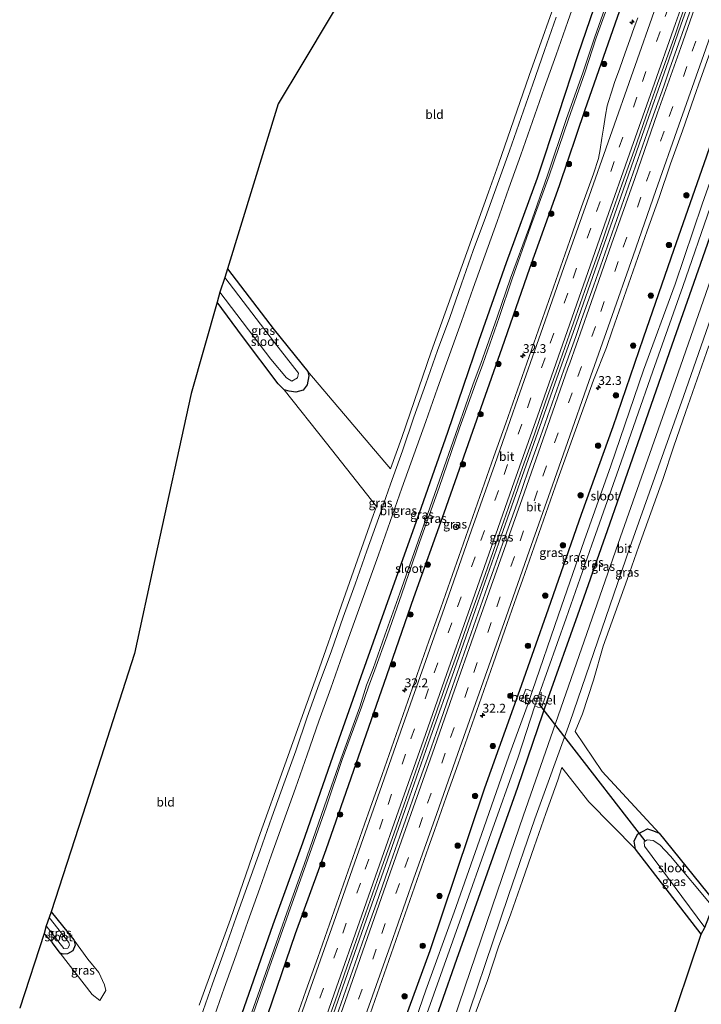
# Model space of a CAD drawing. Units: metres. Extents: x 251034 to 256060, y 562498 to 568750.
# Drawn here: x 254717 to 254909, y 565621 to 565899 of the extents above; entities that cross this region are included whole.
import ezdxf
from ezdxf.enums import TextEntityAlignment as Align

# ---------------------------------------------------------------- set-up
doc = ezdxf.new("R2010")
doc.units = ezdxf.units.M
doc.linetypes.add('VW-3-9_STREEP', pattern=[12, 3, -9])
doc.layers.get('0').update_dxf_attribs({"lineweight": 25})
for name, color, linetype, lineweight in [('B-ME-AM-KILOMETR-S-B1', 7, 'Continuous', 18), ('B-ME-BV-GELEIDECONSTRUCTIE-GELEIDERAIL-L-B1', 213, 'BV-GELEIDERAIL', 18), ('B-ME-GR-BOOM-S-B1', 93, 'Continuous', 18), ('B-ME-IE-GRASLAND-GV-B6', 93, 'Continuous', 18), ('B-ME-IE-GRONDWERKLIJN-GROND_INGERICHT-GV-B6', 253, 'Continuous', 18), ('B-ME-OG-WATER-GV-B6', 153, 'Continuous', 18), ('B-ME-VH-VERH_SOORT-BITUMEN-GV-B6', 8, 'IE-TERREINAFSCHEIDING-NATUURLIJK-HOUTWAL', 18), ('B-ME-VH-VERH_SOORT-GV-B6', 8, 'Continuous', 18), ('B-ME-VW-MARKERING-39STREEP-015-L-B1', 255, 'VW-3-9_STREEP', 18), ('B-ME-VW-MARKERING-STREEP-015-L-B1', 7, 'Continuous', 18), ('B-ME-VW-MEUBILAIR_WEGMEUBILAIR-RONA-S-B1', 8, 'Continuous', 18)]:
    doc.layers.add(name, color=color, linetype=linetype, lineweight=lineweight)
for name, color, linetype in [('B-ME-GW-INSTEEKWATERGANG-L-B1', 10, 'Continuous'), ('B-ME-KG-KADASTRAAL-OPNAMEDTMGRENS-L-B1', 10, 'Continuous'), ('B-ME-KW-DUIKER-L-B1', 10, 'Continuous')]:
    doc.layers.add(name, color=color, linetype=linetype)
doc.styles.add('NLCS-ISO', font='NLCS-ISO.TTF')
doc.linetypes.add('BV-GELEIDERAIL', pattern='A,10,-3,[108,NLCS.SHX,S=1,R=0,X=0,Y=0],-3', length=16)
doc.linetypes.add('IE-TERREINAFSCHEIDING-NATUURLIJK-HOUTWAL', pattern='A,7,-1.5,[67,NLCS.SHX,S=0.75,R=45,X=0,Y=0],-1.5,7,-1.5,[70,NLCS.SHX,S=0.75,R=0,X=0,Y=0],-1.5', length=20)

# ---------------------------------------------------------------- blocks, each defined once
blk = doc.blocks.new('hecto')
for p, q in [((0, 0.625), (-0.625, 0)), ((0, -0.625), (0, 0.625)), ((-0.625, 0), (0.625, 0)), ((0.625, 0), (0, -0.625))]:
    blk.add_line(p, q)
blk = doc.blocks.new('boom')
h = blk.add_hatch(color=256)
edge = h.paths.add_edge_path()
edge.add_arc((0, 0), 0.75, 0, 360)
blk.add_circle((0, 0), 0.75)
blk = doc.blocks.new('wegwijzer')
for q in [(-0.53, -0.53), (0, 0.75), (0.53, -0.53)]:
    blk.add_line((0, 0), q)
blk.add_circle((0, 0), 0.75)

msp = doc.modelspace()

# ---------------------------------------------------------------- linework, layer by layer
at = {"layer": 'B-ME-BV-GELEIDECONSTRUCTIE-GELEIDERAIL-L-B1'}
msp.add_polyline3d([(254805.4229, 565617.8585, 4.3836), (254814.2297, 565642.9657, 4.3818), (254820.1974, 565660.0406, 4.3709), (254826.3265, 565677.4621, 4.3693), (254832.9905, 565696.306, 4.3608), (254839.6015, 565715.1227, 4.3673), (254845.6799, 565732.3778, 4.354), (254852.2788, 565751.1922, 4.3452), (254858.2794, 565768.3264, 4.3187), (254864.4194, 565785.718, 4.2972), (254868.1064, 565796.1419, 4.2934), (254874.7323, 565814.9191, 4.2725), (254880.8065, 565832.1407, 4.2477), (254887.3921, 565850.9296, 4.229), (254893.4286, 565868.2497, 4.2218), (254899.4875, 565885.5558, 4.1964), (254903.7195, 565897.5767, 4.1757), (254909.1342, 565913.0366, 4.161), (254912.6975, 565923.1916, 4.1547), (254918.7741, 565940.5344, 4.1327), (254923.7015, 565954.5928, 4.1176)], dxfattribs=at)
at = {"layer": 'B-ME-GW-INSTEEKWATERGANG-L-B1'}
for points in [[(254899.9788, 565960.9201, 2.4748), (254895.612, 565948.533, 2.503), (254887.587, 565925.755, 2.414), (254879.122, 565902.33, 2.496), (254874.604, 565889.142, 2.428), (254868.994, 565872.222, 2.312), (254863.052, 565854.344, 2.183), (254854.364, 565830.38, 2.303), (254846.568, 565808.42, 2.323), (254837.737, 565782.433, 2.215), (254830.328, 565761.172, 2.162), (254821.74, 565737.169, 2.186), (254813.284, 565713.378, 2.173), (254805.383, 565690.939, 2.181), (254796.746, 565666.351, 2.23), (254788.39, 565643.184, 2.258), (254780.21, 565619.731, 2.285), (254772.171, 565597.16, 2.307), (254763.244, 565572.073, 2.302), (254758.4023, 565558.232, 2.3503)], [(254765.1631, 565556.2195, 3.0874), (254770.057, 565570.622, 3.012), (254779.364, 565596.684, 3.028), (254786.954, 565617.871, 3.017), (254794.818, 565640.73, 3.036), (254803.453, 565664.528, 3.032), (254811.985, 565688.829, 3.042), (254819.825, 565711.51, 3.047), (254828.263, 565735.77, 2.966), (254836.835, 565759.705, 2.926), (254844.898, 565782.791, 2.957), (254853.191, 565806.368, 2.881), (254861, 565828.851, 2.786), (254869.408, 565852.227, 2.923), (254876.667, 565873.729, 2.887), (254885.765, 565899.844, 2.813), (254894.347, 565923.956, 2.812), (254902.359, 565946.474, 2.907), (254906.8751, 565959.0807, 2.8514)], [(254800.9693, 565545.5607, 2.6559), (254807.375, 565564.314, 2.693), (254816.255, 565589.506, 2.67), (254823.456, 565610.215, 2.669), (254832.845, 565636.007, 2.588), (254840.026, 565657.302, 2.731), (254848.277, 565681.992, 2.823), (254858.166, 565709.52, 2.796), (254866.254, 565732.538, 2.672), (254875.607, 565759.278, 2.79), (254884.513, 565784.098, 2.817), (254893.159, 565809.179, 2.79), (254901.806, 565834.264, 2.764), (254910.893, 565860.317, 2.745), (254919.486, 565885.43, 2.804), (254925.152, 565900.582, 2.893), (254931.464, 565918.96, 2.962), (254938.959, 565939.982, 2.714), (254940.886, 565945.164, 2.66), (254942.7502, 565949.5121, 2.6699)], [(254951.332, 565947.2232, 2.627), (254950.771, 565946.039, 2.621), (254947.938, 565939.091, 2.633), (254945.593, 565932.604, 2.616), (254943.362, 565926.467, 2.62), (254941.353, 565920.595, 2.553), (254939.537, 565915.519, 2.572), (254936.177, 565906.694, 2.491), (254927.454, 565882.414, 2.577), (254918.71, 565857.466, 2.588), (254909.831, 565831.752, 2.548), (254901.116, 565807.074, 2.609), (254892.194, 565781.418, 2.602), (254883.54, 565756.508, 2.625), (254874.469, 565730.753, 2.638), (254866.109, 565707.255, 2.614), (254857.504, 565682.089, 2.675), (254848.999, 565657.816, 2.713), (254840.323, 565633.393, 2.624), (254831.485, 565608.204, 2.548), (254823.86, 565586.747, 2.675), (254815.01, 565561.69, 2.694), (254808.451, 565543.3335, 2.6321)], [(254775.613, 565828.706, 1.962), (254788.75, 565811.456, 2.129), (254798.249, 565799.673, 2.299), (254798.591, 565798.468, 2.307), (254798.122, 565795.913, 2.327), (254796.955, 565794.385, 2.331), (254794.912, 565793.826, 2.36), (254792.979, 565794.108, 2.413), (254791.613, 565794.461, 2.474), (254789.93, 565796.2, 2.478), (254779.848, 565809.581, 2.474), (254772.716, 565819.274, 2.384)], [(254909.446, 565640.566, 2.952), (254890.911, 565664.627, 2.96), (254890.474, 565666.832, 2.969), (254891.41, 565668.849, 2.969), (254894.223, 565670.317, 2.912), (254895.936, 565669.822, 2.782), (254897.521, 565669.106, 2.709), (254912.973, 565650.002, 2.689)], [(254725.766, 565646.928, 2.141), (254732.146, 565638.958, 2.307), (254732.58, 565637.472, 2.254), (254731.891, 565635.844, 2.19), (254730.399, 565635.026, 2.182), (254729.174, 565634.914, 2.194), (254728.301, 565635.224, 2.23), (254726.116, 565638.134, 2.202), (254723.752, 565640.747, 2.153)]]:
    msp.add_polyline3d(points, dxfattribs=at)
at = {"layer": 'B-ME-IE-GRASLAND-GV-B6'}
for points in [[(254894.2219, 565962.4555, 2.4574), (254899.9788, 565960.9201, 2.4748), (254895.612, 565948.533, 2.503), (254887.587, 565925.755, 2.414), (254879.122, 565902.33, 2.496), (254874.604, 565889.142, 2.428), (254868.994, 565872.222, 2.312), (254863.052, 565854.344, 2.183), (254854.364, 565830.38, 2.303), (254846.568, 565808.42, 2.323), (254837.737, 565782.433, 2.215), (254830.328, 565761.172, 2.162), (254821.74, 565737.169, 2.186), (254813.284, 565713.378, 2.173), (254805.383, 565690.939, 2.181), (254796.746, 565666.351, 2.23), (254788.39, 565643.184, 2.258), (254780.21, 565619.731, 2.285)], [(254903.4121, 565960.0043, 0.591), (254906.8751, 565959.0807, 2.8514), (254902.359, 565946.474, 2.907), (254894.347, 565923.956, 2.812), (254885.765, 565899.844, 2.813), (254876.667, 565873.729, 2.887), (254869.408, 565852.227, 2.923), (254861, 565828.851, 2.786), (254853.191, 565806.368, 2.881), (254844.898, 565782.791, 2.957), (254836.835, 565759.705, 2.926), (254828.263, 565735.77, 2.966), (254819.825, 565711.51, 3.047), (254811.985, 565688.829, 3.042), (254803.453, 565664.528, 3.032), (254794.818, 565640.73, 3.036), (254786.954, 565617.871, 3.017)], [(254786.954, 565617.871, 3.017), (254794.818, 565640.73, 3.036), (254803.453, 565664.528, 3.032), (254811.985, 565688.829, 3.042), (254819.825, 565711.51, 3.047), (254828.263, 565735.77, 2.966), (254836.835, 565759.705, 2.926), (254844.898, 565782.791, 2.957), (254853.191, 565806.368, 2.881), (254861, 565828.851, 2.786), (254869.408, 565852.227, 2.923), (254876.667, 565873.729, 2.887), (254885.765, 565899.844, 2.813), (254894.347, 565923.956, 2.812), (254902.359, 565946.474, 2.907), (254906.8751, 565959.0807, 2.8514), (254911.0121, 565957.9773, 3.0867), (254914.6348, 565957.011, 3.1283)], [(254887.376, 565917.047, 0.666), (254879.397, 565894.242, 0.566), (254875.992, 565884.116, 0.486), (254871.402, 565871.165, 0.599), (254865.965, 565855.133, 0.537), (254860.876, 565840.598, 0.531), (254855.564, 565826.023, 0.513), (254851.739, 565814.991, 0.587), (254847.135, 565801.94, 0.563), (254845.041, 565796.152, 0.556), (254840.658, 565783.719, 0.587), (254834.822, 565767.096, 0.607), (254829.484, 565751.673, 0.557), (254824.271, 565737.022, 0.614), (254820.08, 565725.15, 0.596), (254816.737, 565715.653, 0.598), (254814.875, 565711.001, 0.532), (254813.008, 565704.882, 0.586), (254807.646, 565690.07, 0.549), (254802.911, 565676.616, 0.589), (254797.296, 565660.296, 0.562), (254792.373, 565646.607, 0.643), (254786.951, 565631.323, 0.63), (254782.494, 565618.536, 0.619)], [(254782.938, 565618.305, 0.614), (254787.495, 565631.217, 0.642), (254792.848, 565646.414, 0.605), (254797.731, 565660.175, 0.571), (254803.446, 565676.474, 0.57), (254808.027, 565689.941, 0.556), (254813.416, 565704.775, 0.587), (254815.422, 565710.515, 0.495), (254817.208, 565715.327, 0.555), (254820.711, 565724.965, 0.68), (254824.878, 565736.774, 0.656), (254829.97, 565751.636, 0.576), (254835.37, 565766.82, 0.612), (254841.155, 565783.617, 0.582), (254845.662, 565796.191, 0.534), (254847.699, 565801.729, 0.553), (254852.303, 565814.892, 0.619), (254856.013, 565825.872, 0.516), (254861.232, 565840.572, 0.547), (254866.44, 565854.95, 0.548), (254871.966, 565870.95, 0.599), (254876.517, 565884.067, 0.473), (254879.761, 565894.031, 0.566), (254887.95, 565916.591, 0.656)], [(254934.907, 565917.575, 0.861), (254926.012, 565892.921, 0.582), (254917.977, 565870.403, 0.551), (254909.714, 565846.961, 0.594), (254902.038, 565824.38, 0.829), (254893.176, 565799.994, 0.553), (254883.895, 565772.941, 0.554), (254876.37, 565751.77, 0.637), (254869.142, 565730.871, 0.627), (254861.676, 565709.225, 0.58), (254860.68, 565709.626, 1.275), (254859.89, 565709.878, 1.793), (254858.597, 565706.501, 1.778), (254859.371, 565706.207, 1.269), (254860.515, 565705.832, 0.696), (254855.115, 565690.891, 0.584), (254847.335, 565668.782, 0.681), (254839.599, 565646.788, 0.639), (254831.664, 565624.724, 0.597), (254823.995, 565602.64, 0.632)], [(254826.261, 565602.249, 0.63), (254833.915, 565623.664, 0.674), (254841.675, 565645.613, 0.63), (254849.568, 565667.605, 0.741), (254857.738, 565690.623, 0.742), (254862.386, 565705.143, 0.721), (254863.234, 565704.763, 1.308), (254864.29, 565704.677, 1.988), (254865.484, 565707.736, 2.01), (254864.492, 565708.14, 1.312), (254863.651, 565708.462, 0.682), (254871.269, 565729.938, 0.546), (254878.526, 565750.699, 0.644), (254886.173, 565772.244, 0.641), (254895.813, 565799.703, 0.576), (254904.198, 565823.7, 0.69), (254912.066, 565846.324, 0.632), (254919.847, 565868.862, 0.505), (254928.239, 565892.449, 0.617), (254937.157, 565916.427, 0.887)], [(254944.542, 565916.945, 2.726), (254935.35, 565891.443, 2.755), (254926.262, 565865.955, 2.749), (254915.756, 565836.044, 2.746), (254901.528, 565795.211, 2.775), (254885.993, 565750.994, 2.759), (254868.992, 565702.312, 2.792), (254859.112, 565673.964, 2.777), (254851.907, 565652.787, 2.795), (254836.465, 565607.3387, 2.8057)], [(254839.6007, 565606.067, 2.8925), (254854.943, 565651.549, 2.858), (254862.381, 565673.205, 2.876), (254872.272, 565700.421, 2.883), (254889.294, 565749.912, 2.855), (254904.389, 565792.633, 2.847), (254919.18, 565835.026, 2.829), (254929.586, 565864.989, 2.827), (254938.996, 565891.144, 2.847), (254946.187, 565911.263, 2.798)], [(254767.6, 565620.516, 2.588), (254776.408, 565644.871, 2.639), (254784.377, 565667.678, 2.598), (254791.755, 565688.471, 2.576), (254800.319, 565712.393, 2.633), (254808.331, 565735.189, 2.572), (254816.813, 565759.191, 2.515), (254817.6586, 565761.4784, 2.5174), (254803.5631, 565779.3486, 2.7881), (254791.613, 565794.461, 2.474), (254792.979, 565794.108, 2.413), (254794.912, 565793.826, 2.36), (254796.955, 565794.385, 2.331), (254798.122, 565795.913, 2.327), (254798.591, 565798.468, 2.307), (254798.249, 565799.673, 2.299), (254821.6064, 565772.1576, 2.5287), (254824.863, 565780.967, 2.538), (254833.101, 565805.214, 2.456), (254849.342, 565850.3829, 2.4951), (254852.188, 565858.298, 2.502), (254860.864, 565883.307, 2.491), (254870.195, 565909.615, 2.5)], [(254771.3517, 565615.9208, 2.6478), (254774.6405, 565625.3646, 2.6298), (254778.038, 565634.7698, 2.6218), (254781.3809, 565644.1948, 2.6218), (254784.7392, 565653.614, 2.6221), (254788.038, 565663.0543, 2.6056), (254791.376, 565672.4805, 2.6003), (254794.764, 565681.8897, 2.6056), (254798.0826, 565691.323, 2.6003), (254801.4008, 565700.7562, 2.5898), (254804.7938, 565710.1632, 2.574), (254808.1322, 565719.5895, 2.574), (254811.4805, 565729.0104, 2.5878), (254814.8388, 565738.4296, 2.5878), (254818.217, 565747.8418, 2.5704), (254821.5551, 565757.2681, 2.5546), (254824.8882, 565766.6961, 2.5704), (254828.2371, 565776.1193, 2.5704), (254831.6, 565785.5363, 2.5441), (254834.9727, 565794.9507, 2.5598), (254838.2964, 565804.3823, 2.5335), (254841.6647, 565813.798, 2.528), (254845.0077, 565823.2225, 2.528), (254848.3903, 565832.6329, 2.5109), (254851.7537, 565842.0424, 2.5004), (254855.1233, 565851.4579, 2.532), (254858.4731, 565860.8801, 2.5057), (254861.8076, 565870.3081, 2.5057), (254865.1074, 565879.748, 2.5109), (254868.4121, 565889.1867, 2.4899), (254871.7663, 565898.6076, 2.5016), (254875.0909, 565908.0386, 2.4963)], [(254936.177, 565906.694, 2.491), (254927.454, 565882.414, 2.577), (254918.71, 565857.466, 2.588), (254909.831, 565831.752, 2.548), (254901.116, 565807.074, 2.609), (254892.194, 565781.418, 2.602), (254883.54, 565756.508, 2.625), (254874.469, 565730.753, 2.638), (254866.109, 565707.255, 2.614), (254857.504, 565682.089, 2.675), (254848.999, 565657.816, 2.713), (254840.323, 565633.393, 2.624), (254831.485, 565608.204, 2.548)], [(254831.485, 565608.204, 2.548), (254840.323, 565633.393, 2.624), (254848.999, 565657.816, 2.713), (254857.504, 565682.089, 2.675), (254866.109, 565707.255, 2.614), (254874.469, 565730.753, 2.638), (254883.54, 565756.508, 2.625), (254892.194, 565781.418, 2.602), (254901.116, 565807.074, 2.609), (254909.831, 565831.752, 2.548), (254918.71, 565857.466, 2.588), (254927.454, 565882.414, 2.577), (254936.177, 565906.694, 2.491)], [(254780.21, 565619.731, 2.285), (254788.39, 565643.184, 2.258), (254796.746, 565666.351, 2.23), (254805.383, 565690.939, 2.181), (254813.284, 565713.378, 2.173), (254821.74, 565737.169, 2.186), (254830.328, 565761.172, 2.162), (254837.737, 565782.433, 2.215), (254846.568, 565808.42, 2.323), (254854.364, 565830.38, 2.303), (254863.052, 565854.344, 2.183), (254868.994, 565872.222, 2.312), (254874.604, 565889.142, 2.428), (254879.122, 565902.33, 2.496)], [(254802.6429, 565612.3451, 3.607), (254805.9805, 565621.7721, 3.5814), (254809.288, 565631.2086, 3.5894), (254812.6301, 565640.6341, 3.5606), (254815.918, 565650.078, 3.5878), (254819.1908, 565659.5273, 3.5862), (254822.5706, 565668.939, 3.5558), (254824.0852, 565673.2773, 3.5527), (254827.3951, 565682.7139, 3.5475), (254830.6976, 565692.1526, 3.5477), (254834.0161, 565701.5859, 3.5561), (254837.314, 565711.0267, 3.5427), (254840.6733, 565720.4453, 3.5251), (254843.9878, 565729.8803, 3.5139), (254847.3294, 565739.3057, 3.5011), (254849.0927, 565744.1791, 3.5005), (254852.3746, 565753.6252, 3.4791), (254855.6635, 565763.0692, 3.4935), (254858.9785, 565772.5036, 3.4759), (254862.3578, 565781.9153, 3.4503), (254865.5583, 565791.3904, 3.4711), (254868.9607, 565800.7942, 3.4488), (254872.2285, 565810.245, 3.4376), (254873.9463, 565814.9813, 3.4317), (254877.2448, 565824.4216, 3.4381), (254880.5773, 565833.8503, 3.4289), (254883.8436, 565843.3017, 3.4327), (254887.1466, 565852.7405, 3.4277), (254890.5113, 565862.158, 3.4085), (254893.7806, 565871.6079, 3.4117), (254897.1061, 565881.0392, 3.3862), (254898.7979, 565885.7142, 3.3871), (254902.1314, 565895.1424, 3.3755), (254905.3535, 565904.6094, 3.4011)], [(254907.1664, 565904.0208, 3.4886), (254900.4864, 565885.1696, 3.4876), (254898.8716, 565880.3595, 3.5298), (254895.5261, 565870.9358, 3.5234), (254892.1936, 565861.5074, 3.533), (254888.9314, 565852.0544, 3.5505), (254885.6199, 565842.6185, 3.5524), (254882.2879, 565833.1895, 3.564), (254879.0071, 565823.743, 3.5827), (254875.6375, 565814.3278, 3.5765), (254873.9896, 565809.5848, 3.591), (254870.659, 565800.1557, 3.6054), (254867.3459, 565790.7204, 3.6134), (254864.0394, 565781.2829, 3.6118), (254860.6711, 565771.8671, 3.6066), (254857.4173, 565762.4112, 3.6427), (254854.0832, 565752.9837, 3.6395), (254850.751, 565743.5547, 3.6509), (254849.0991, 565738.8594, 3.6546), (254845.734, 565729.4427, 3.6466), (254842.4396, 565720.0011, 3.6418), (254839.1196, 565710.568, 3.6418), (254835.8358, 565701.1226, 3.6738), (254832.546, 565691.6793, 3.6722), (254829.1853, 565682.2606, 3.6626), (254825.906, 565672.8136, 3.6742), (254824.3122, 565668.2478, 3.6848), (254820.9711, 565658.8223, 3.6704), (254817.6968, 565649.3736, 3.6832), (254814.3366, 565639.955, 3.672), (254811.0421, 565630.5131, 3.6768), (254807.6679, 565621.0993, 3.68), (254804.3835, 565611.6542, 3.6784)], [(254868.4591, 565899.795, 2.5805), (254865.1494, 565890.3581, 2.5741), (254861.8298, 565880.9248, 2.5741), (254858.5944, 565871.4617, 2.5741), (254855.2253, 565862.0462, 2.5636), (254851.8953, 565852.6169, 2.5741), (254848.4911, 565843.2138, 2.5899), (254845.0439, 565833.82, 2.5846), (254841.6711, 565824.4061, 2.5912), (254838.3777, 565814.964, 2.6122), (254834.9648, 565805.5641, 2.6125), (254831.6709, 565796.122, 2.6178), (254828.2684, 565786.7181, 2.6388), (254824.9948, 565777.2695, 2.6441), (254821.6657, 565767.8392, 2.6283), (254818.3078, 565758.42, 2.6335), (254814.9648, 565748.9955, 2.6283), (254811.6709, 565739.5534, 2.651), (254808.2481, 565730.1571, 2.6563), (254804.9482, 565720.7152, 2.6635), (254801.4709, 565711.338, 2.6688), (254798.1225, 565701.9153, 2.6845), (254794.8837, 565692.454, 2.6477), (254791.4808, 565683.0505, 2.6793), (254788.1522, 565673.6203, 2.674), (254784.7994, 565664.1993, 2.674), (254781.4262, 565654.7853, 2.6905), (254778.0332, 565645.3783, 2.6955), (254774.7449, 565635.9341, 2.6955), (254771.3623, 565626.5236, 2.6877), (254768.0734, 565617.0798, 2.7162)], [(254891.5639, 565899.6249, 3.1223), (254890.5366, 565896.8761, 3.1248), (254889.2789, 565893.3786, 3.1314), (254887.9381, 565889.7679, 3.128), (254886.4007, 565885.3645, 3.1102), (254884.9689, 565881.3111, 3.1418), (254884.0807, 565878.5851, 3.1247), (254883.1999, 565876.0323, 3.116), (254882.8543, 565874.7428, 3.126), (254882.4261, 565872.0822, 3.1324), (254881.8547, 565868.4177, 3.1582), (254881.3912, 565865.6564, 3.1489), (254880.887, 565862.4224, 3.171), (254880.4228, 565859.8656, 3.1949), (254879.0136, 565855.577, 3.2117), (254875.646, 565846.1612, 3.1909), (254872.3024, 565836.7364, 3.2021), (254869.0417, 565827.2827, 3.2261), (254865.7308, 565817.8467, 3.2389), (254864.1481, 565813.3659, 3.2389), (254860.806, 565803.9404, 3.2485), (254857.5151, 565794.4975, 3.2453), (254854.1991, 565785.0635, 3.2453), (254850.8796, 565775.6301, 3.2637), (254847.5244, 565766.2104, 3.2571), (254844.235, 565756.7664, 3.2667), (254840.9215, 565747.3313, 3.2795), (254839.1443, 565742.2877, 3.2957), (254835.8218, 565732.8556, 3.2797), (254832.5219, 565723.4156, 3.2989), (254829.2054, 565713.9814, 3.3037), (254825.8875, 565704.5478, 3.3133), (254822.5685, 565695.1146, 3.3191), (254819.2656, 565685.6762, 3.3431), (254815.928, 565676.2494, 3.3287), (254814.3427, 565671.7162, 3.3369), (254811.0282, 565662.2818, 3.3481), (254807.7, 565652.8522, 3.3321), (254804.3951, 565643.4136, 3.3609), (254801.079, 565633.9793, 3.3673), (254797.7645, 565624.545, 3.3865), (254794.455, 565615.1085, 3.3991)], [(254925.152, 565900.582, 2.893), (254919.486, 565885.43, 2.804), (254910.893, 565860.317, 2.745), (254901.806, 565834.264, 2.764), (254893.159, 565809.179, 2.79), (254884.513, 565784.098, 2.817), (254875.607, 565759.278, 2.79), (254866.254, 565732.538, 2.672), (254858.166, 565709.52, 2.796), (254848.277, 565681.992, 2.823), (254840.026, 565657.302, 2.731), (254832.845, 565636.007, 2.588), (254823.456, 565610.215, 2.669)], [(254823.456, 565610.215, 2.669), (254832.845, 565636.007, 2.588), (254840.026, 565657.302, 2.731), (254848.277, 565681.992, 2.823), (254858.166, 565709.52, 2.796), (254866.254, 565732.538, 2.672), (254875.607, 565759.278, 2.79), (254884.513, 565784.098, 2.817), (254893.159, 565809.179, 2.79), (254901.806, 565834.264, 2.764), (254910.893, 565860.317, 2.745), (254919.486, 565885.43, 2.804), (254925.152, 565900.582, 2.893)], [(254815.857, 565618.015, 3.5129), (254819.1977, 565627.4409, 3.4905), (254822.5057, 565636.8779, 3.5001), (254825.8026, 565646.3186, 3.5017), (254829.0744, 565655.7683, 3.5001), (254832.3744, 565665.208, 3.5071), (254834.0599, 565669.8872, 3.5078), (254837.413, 565679.3086, 3.5093), (254840.7596, 565688.7316, 3.4939), (254844.0676, 565698.169, 3.5041), (254847.3524, 565707.6138, 3.5087), (254850.6874, 565717.0415, 3.4911), (254853.9527, 565726.4933, 3.4959), (254857.2696, 565735.9274, 3.4927), (254858.9222, 565740.6439, 3.4825), (254862.195, 565750.0931, 3.4785), (254865.524, 565759.5228, 3.4619), (254868.8441, 565768.9557, 3.4401), (254872.2179, 565778.3695, 3.4129), (254875.5691, 565787.7912, 3.4145), (254879.0147, 565797.1802, 3.4065), (254882.7035, 565806.4834, 3.3665), (254884.3055, 565811.1167, 3.3611), (254887.5497, 565820.5763, 3.3585), (254890.8864, 565830.0027, 3.3313), (254894.1819, 565839.4443, 3.3405), (254897.5095, 565848.8743, 3.3507), (254900.7808, 565858.3244, 3.3491), (254904.153, 565867.7389, 3.3355), (254907.4009, 565877.1971, 3.3231), (254909.2442, 565882.3461, 3.3187), (254913.7152, 565894.9538, 3.2718)], [(254772.716, 565819.274, 2.384), (254773.413, 565822.081, 0.445), (254787.826, 565803.124, 0.445), (254792.262, 565797.842, 0.445), (254793.77, 565796.9, 0.445), (254795.329, 565797.837, 0.445), (254795.661, 565799.182, 0.445), (254788.878, 565807.835, 0.445), (254774.863, 565826.268, 0.445), (254775.613, 565828.706, 1.962), (254788.75, 565811.456, 2.129), (254798.249, 565799.673, 2.299), (254798.591, 565798.468, 2.307), (254798.122, 565795.913, 2.327), (254796.955, 565794.385, 2.331), (254794.912, 565793.826, 2.36), (254792.979, 565794.108, 2.413), (254791.613, 565794.461, 2.474), (254789.93, 565796.2, 2.478), (254779.848, 565809.581, 2.474), (254772.716, 565819.274, 2.384)], [(254911.5882, 565806.9025, 3.0313), (254908.2849, 565797.4638, 3.0155), (254904.9816, 565788.025, 3.0331), (254901.7329, 565778.5669, 3.0308), (254898.5784, 565769.0754, 3.0308), (254895.1858, 565759.6682, 3.0255), (254891.7833, 565750.265, 3.0255), (254888.4801, 565740.8257, 3.0624), (254885.152, 565731.3962, 3.0684), (254881.7612, 565721.9886, 3.0881), (254878.9674, 565712.3694, 2.9736), (254875.855, 565702.863, 3.067), (254873.8383, 565697.8807, 3.088), (254881.436, 565686.525, 2.862), (254897.521, 565669.106, 2.709), (254895.936, 565669.822, 2.782), (254894.223, 565670.317, 2.912), (254891.41, 565668.849, 2.969), (254890.474, 565666.832, 2.969), (254890.911, 565664.627, 2.96), (254877.7137, 565677.9746, 2.8584), (254870.0921, 565687.6553, 3.0653), (254868.8921, 565684.1103, 3.0409), (254865.5676, 565674.6793, 3.0325), (254862.2422, 565665.2487, 3.1998), (254858.9576, 565655.8027, 3.111), (254855.6209, 565646.376, 3.0136), (254852.127, 565637.0045, 3.0799), (254849.0796, 565627.4758, 3.156), (254845.6028, 565618.0978, 3.1007)], [(254912.973, 565650.002, 2.689), (254912.683, 565648.345, 1.471), (254900.771, 565662.652, 1.471), (254897.709, 565665.812, 1.471), (254895.904, 565667.046, 1.471), (254894.119, 565667.252, 1.471), (254893.295, 565666.689, 1.471), (254893.391, 565665.471, 1.471), (254910.466, 565642.483, 1.471), (254909.446, 565640.566, 2.952), (254890.911, 565664.627, 2.96), (254890.474, 565666.832, 2.969), (254891.41, 565668.849, 2.969), (254894.223, 565670.317, 2.912), (254895.936, 565669.822, 2.782), (254897.521, 565669.106, 2.709), (254912.973, 565650.002, 2.689)], [(254723.752, 565640.747, 2.153), (254724.375, 565642.935, 1.797), (254727.651, 565638.681, 1.797), (254729.367, 565636.519, 1.797), (254730.444, 565636.626, 1.797), (254730.941, 565637.468, 1.797), (254730.755, 565638.217, 1.797), (254725.187, 565645.252, 1.797), (254725.766, 565646.928, 2.141), (254732.146, 565638.958, 2.307), (254732.58, 565637.472, 2.254), (254731.891, 565635.844, 2.19), (254730.399, 565635.026, 2.182), (254729.174, 565634.914, 2.194), (254728.301, 565635.224, 2.23), (254726.116, 565638.134, 2.202), (254723.752, 565640.747, 2.153)], [(254732.146, 565638.958, 2.307), (254736.16, 565633.561, 2.352), (254739.261, 565629.704, 2.258), (254740.836, 565626.266, 2.275), (254741.199, 565624.642, 2.307), (254739.476, 565621.822, 2.344), (254737.373, 565623.563, 2.392), (254728.301, 565635.224, 2.23), (254729.174, 565634.914, 2.194), (254730.399, 565635.026, 2.182), (254731.891, 565635.844, 2.19), (254732.58, 565637.472, 2.254), (254732.146, 565638.958, 2.307)]]:
    msp.add_polyline3d(points, dxfattribs=at)
at = {"layer": 'B-ME-IE-GRONDWERKLIJN-GROND_INGERICHT-GV-B6'}
for points in [[(254889.4255, 565963.7348, 2.4212), (254879.376, 565935.355, 2.5), (254870.195, 565909.615, 2.5), (254860.864, 565883.307, 2.491), (254852.188, 565858.298, 2.502), (254849.342, 565850.3829, 2.4951), (254833.101, 565805.214, 2.456), (254824.863, 565780.967, 2.538), (254821.6064, 565772.1576, 2.5287), (254798.249, 565799.673, 2.299), (254788.75, 565811.456, 2.129), (254775.613, 565828.706, 1.962), (254789.933, 565875.294, 1.962), (254796.6017, 565886.456, 2.0624), (254821.22, 565927.662, 2.433), (254838.491, 565977.32, 2.222), (254889.4255, 565963.7348, 2.4212)], [(254725.766, 565646.928, 2.141), (254734.5885, 565674.2711, 2.2852), (254749.328, 565719.952, 2.526), (254755.1017, 565746.5198, 2.4367), (254765.295, 565793.425, 2.279), (254772.716, 565819.274, 2.384), (254779.848, 565809.581, 2.474), (254789.93, 565796.2, 2.478), (254791.613, 565794.461, 2.474), (254803.5631, 565779.3486, 2.7881), (254817.6586, 565761.4784, 2.5174), (254816.813, 565759.191, 2.515), (254808.331, 565735.189, 2.572), (254800.319, 565712.393, 2.633), (254791.755, 565688.471, 2.576), (254784.377, 565667.678, 2.598), (254776.408, 565644.871, 2.639), (254767.6, 565620.516, 2.588)], [(254912.973, 565650.002, 2.689), (254897.521, 565669.106, 2.709), (254881.436, 565686.525, 2.862), (254873.8383, 565697.8807, 3.088), (254875.855, 565702.863, 3.067), (254878.9674, 565712.3694, 2.9736), (254881.7612, 565721.9886, 3.0881), (254885.152, 565731.3962, 3.0684), (254888.4801, 565740.8257, 3.0624), (254891.7833, 565750.265, 3.0255), (254895.1858, 565759.6682, 3.0255), (254898.5784, 565769.0754, 3.0308), (254901.7329, 565778.5669, 3.0308), (254904.9816, 565788.025, 3.0331), (254908.2849, 565797.4638, 3.0155), (254911.5882, 565806.9025, 3.0313)], [(254845.6028, 565618.0978, 3.1007), (254849.0796, 565627.4758, 3.156), (254852.127, 565637.0045, 3.0799), (254855.6209, 565646.376, 3.0136), (254858.9576, 565655.8027, 3.111), (254862.2422, 565665.2487, 3.1998), (254865.5676, 565674.6793, 3.0325), (254868.8921, 565684.1103, 3.0409), (254870.0921, 565687.6553, 3.0653), (254877.7137, 565677.9746, 2.8584), (254890.911, 565664.627, 2.96), (254909.446, 565640.566, 2.952), (254899.3342, 565610.6479, 2.8552)], [(254716.883, 565619.687, 2.473), (254723.752, 565640.747, 2.153), (254726.116, 565638.134, 2.202), (254728.301, 565635.224, 2.23), (254737.373, 565623.563, 2.392), (254739.476, 565621.822, 2.344), (254741.199, 565624.642, 2.307), (254740.836, 565626.266, 2.275), (254739.261, 565629.704, 2.258), (254736.16, 565633.561, 2.352), (254732.146, 565638.958, 2.307), (254725.766, 565646.928, 2.141)]]:
    msp.add_polyline3d(points, dxfattribs=at)
at = {"layer": 'B-ME-KG-KADASTRAAL-OPNAMEDTMGRENS-L-B1'}
for points in [[(254838.491, 565977.32, 2.222), (254821.22, 565927.662, 2.433), (254796.6017, 565886.456, 2.0624), (254789.933, 565875.294, 1.962), (254775.613, 565828.706, 1.962), (254774.863, 565826.268, 0.445), (254773.413, 565822.081, 0.445), (254772.716, 565819.274, 2.384), (254765.295, 565793.425, 2.279), (254755.1017, 565746.5198, 2.4367), (254749.328, 565719.952, 2.526), (254734.5885, 565674.2711, 2.2852), (254725.766, 565646.928, 2.141), (254725.187, 565645.252, 1.797), (254724.375, 565642.935, 1.797), (254723.752, 565640.747, 2.153), (254716.883, 565619.687, 2.473)], [(254883.965, 565565.175, 2.708), (254899.3342, 565610.6479, 2.8552), (254909.446, 565640.566, 2.952), (254910.466, 565642.483, 1.471), (254912.683, 565648.345, 1.471), (254912.973, 565650.002, 2.689), (254929.0996, 565695.2119, 2.6787), (254945.2262, 565740.4217, 2.6684), (254961.3528, 565785.6316, 2.6582), (254977.4794, 565830.8415, 2.6479), (254993.606, 565876.0514, 2.6376), (255008.702, 565918.372, 2.628)]]:
    msp.add_polyline3d(points, dxfattribs=at)
at = {"layer": 'B-ME-KW-DUIKER-L-B1'}
msp.add_polyline3d([(254863.416, 565705.912, 1.018), (254863.783, 565705.445, 1.005), (254893.511, 565666.995, 1.034)], dxfattribs=at)
at = {"layer": 'B-ME-OG-WATER-GV-B6'}
for points in [[(254823.995, 565602.64, 0.632), (254831.664, 565624.724, 0.597), (254839.599, 565646.788, 0.639), (254847.335, 565668.782, 0.681), (254855.115, 565690.891, 0.584), (254860.515, 565705.832, 0.696), (254861.676, 565709.225, 0.58), (254869.142, 565730.871, 0.627), (254876.37, 565751.77, 0.637), (254883.895, 565772.941, 0.554), (254893.176, 565799.994, 0.553), (254902.038, 565824.38, 0.829), (254909.714, 565846.961, 0.594), (254917.977, 565870.403, 0.551), (254926.012, 565892.921, 0.582), (254934.907, 565917.575, 0.861), (254942.343, 565939.135, 0.839), (254944.054, 565944.653, 0.894), (254945.7855, 565948.7025, 0.9042)], [(254945.7855, 565948.7025, 0.9042), (254948.1488, 565948.0722, 0.8506), (254947.708, 565947.143, 0.852), (254944.292, 565938.583, 0.776), (254941.185, 565930.469, 0.74), (254939.325, 565923.365, 0.835), (254937.157, 565916.427, 0.887), (254928.239, 565892.449, 0.617), (254919.847, 565868.862, 0.505), (254912.066, 565846.324, 0.632), (254904.198, 565823.7, 0.69), (254895.813, 565799.703, 0.576), (254886.173, 565772.244, 0.641), (254878.526, 565750.699, 0.644), (254871.269, 565729.938, 0.546), (254863.651, 565708.462, 0.682), (254862.386, 565705.143, 0.721), (254857.738, 565690.623, 0.742), (254849.568, 565667.605, 0.741), (254841.675, 565645.613, 0.63), (254833.915, 565623.664, 0.674), (254826.261, 565602.249, 0.63)], [(254782.494, 565618.536, 0.619), (254786.951, 565631.323, 0.63), (254792.373, 565646.607, 0.643), (254797.296, 565660.296, 0.562), (254802.911, 565676.616, 0.589), (254807.646, 565690.07, 0.549), (254813.008, 565704.882, 0.586), (254814.875, 565711.001, 0.532), (254816.737, 565715.653, 0.598), (254820.08, 565725.15, 0.596), (254824.271, 565737.022, 0.614), (254829.484, 565751.673, 0.557), (254834.822, 565767.096, 0.607), (254840.658, 565783.719, 0.587), (254845.041, 565796.152, 0.556), (254847.135, 565801.94, 0.563), (254851.739, 565814.991, 0.587), (254855.564, 565826.023, 0.513), (254860.876, 565840.598, 0.531), (254865.965, 565855.133, 0.537), (254871.402, 565871.165, 0.599), (254875.992, 565884.116, 0.486), (254879.397, 565894.242, 0.566), (254887.376, 565917.047, 0.666)], [(254887.95, 565916.591, 0.656), (254879.761, 565894.031, 0.566), (254876.517, 565884.067, 0.473), (254871.966, 565870.95, 0.599), (254866.44, 565854.95, 0.548), (254861.232, 565840.572, 0.547), (254856.013, 565825.872, 0.516), (254852.303, 565814.892, 0.619), (254847.699, 565801.729, 0.553), (254845.662, 565796.191, 0.534), (254841.155, 565783.617, 0.582), (254835.37, 565766.82, 0.612), (254829.97, 565751.636, 0.576), (254824.878, 565736.774, 0.656), (254820.711, 565724.965, 0.68), (254817.208, 565715.327, 0.555), (254815.422, 565710.515, 0.495), (254813.416, 565704.775, 0.587), (254808.027, 565689.941, 0.556), (254803.446, 565676.474, 0.57), (254797.731, 565660.175, 0.571), (254792.848, 565646.414, 0.605), (254787.495, 565631.217, 0.642), (254782.938, 565618.305, 0.614)], [(254773.413, 565822.081, 0.445), (254774.863, 565826.268, 0.445), (254788.878, 565807.835, 0.445), (254795.661, 565799.182, 0.445), (254795.329, 565797.837, 0.445), (254793.77, 565796.9, 0.445), (254792.262, 565797.842, 0.445), (254787.826, 565803.124, 0.445), (254773.413, 565822.081, 0.445)], [(254912.683, 565648.345, 1.471), (254910.466, 565642.483, 1.471), (254893.391, 565665.471, 1.471), (254893.295, 565666.689, 1.471), (254894.119, 565667.252, 1.471), (254895.904, 565667.046, 1.471), (254897.709, 565665.812, 1.471), (254900.771, 565662.652, 1.471), (254912.683, 565648.345, 1.471)], [(254724.375, 565642.935, 1.797), (254725.187, 565645.252, 1.797), (254730.755, 565638.217, 1.797), (254730.941, 565637.468, 1.797), (254730.444, 565636.626, 1.797), (254729.367, 565636.519, 1.797), (254727.651, 565638.681, 1.797), (254724.375, 565642.935, 1.797)]]:
    msp.add_polyline3d(points, dxfattribs=at)
at = {"layer": 'B-ME-VH-VERH_SOORT-BITUMEN-GV-B6'}
for points in [[(254836.465, 565607.3387, 2.8057), (254851.907, 565652.787, 2.795), (254859.112, 565673.964, 2.777), (254868.992, 565702.312, 2.792), (254885.993, 565750.994, 2.759), (254901.528, 565795.211, 2.775), (254915.756, 565836.044, 2.746), (254926.262, 565865.955, 2.749), (254935.35, 565891.443, 2.755), (254944.542, 565916.945, 2.726)], [(254946.187, 565911.263, 2.798), (254938.996, 565891.144, 2.847), (254929.586, 565864.989, 2.827), (254919.18, 565835.026, 2.829), (254904.389, 565792.633, 2.847), (254889.294, 565749.912, 2.855), (254872.272, 565700.421, 2.883), (254862.381, 565673.205, 2.876), (254854.943, 565651.549, 2.858), (254839.6007, 565606.067, 2.8925)], [(254875.0909, 565908.0386, 2.4963), (254871.7663, 565898.6076, 2.5016), (254868.4121, 565889.1867, 2.4899), (254865.1074, 565879.748, 2.5109), (254861.8076, 565870.3081, 2.5057), (254858.4731, 565860.8801, 2.5057), (254855.1233, 565851.4579, 2.532), (254851.7537, 565842.0424, 2.5004), (254848.3903, 565832.6329, 2.5109), (254845.0077, 565823.2225, 2.528), (254841.6647, 565813.798, 2.528), (254838.2964, 565804.3823, 2.5335), (254834.9727, 565794.9507, 2.5598), (254831.6, 565785.5363, 2.5441), (254828.2371, 565776.1193, 2.5704), (254824.8882, 565766.6961, 2.5704), (254821.5551, 565757.2681, 2.5546), (254818.217, 565747.8418, 2.5704), (254814.8388, 565738.4296, 2.5878), (254811.4805, 565729.0104, 2.5878), (254808.1322, 565719.5895, 2.574), (254804.7938, 565710.1632, 2.574), (254801.4008, 565700.7562, 2.5898), (254798.0826, 565691.323, 2.6003), (254794.764, 565681.8897, 2.6056), (254791.376, 565672.4805, 2.6003), (254788.038, 565663.0543, 2.6056), (254784.7392, 565653.614, 2.6221), (254781.3809, 565644.1948, 2.6218), (254778.038, 565634.7698, 2.6218), (254774.6405, 565625.3646, 2.6298), (254771.3517, 565615.9208, 2.6478)], [(254905.3535, 565904.6094, 3.4011), (254902.1314, 565895.1424, 3.3755), (254898.7979, 565885.7142, 3.3871), (254897.1061, 565881.0392, 3.3862), (254893.7806, 565871.6079, 3.4117), (254890.5113, 565862.158, 3.4085), (254887.1466, 565852.7405, 3.4277), (254883.8436, 565843.3017, 3.4327), (254880.5773, 565833.8503, 3.4289), (254877.2448, 565824.4216, 3.4381), (254873.9463, 565814.9813, 3.4317), (254872.2285, 565810.245, 3.4376), (254868.9607, 565800.7942, 3.4488), (254865.5583, 565791.3904, 3.4711), (254862.3578, 565781.9153, 3.4503), (254858.9785, 565772.5036, 3.4759), (254855.6635, 565763.0692, 3.4935), (254852.3746, 565753.6252, 3.4791), (254849.0927, 565744.1791, 3.5005), (254847.3294, 565739.3057, 3.5011), (254843.9878, 565729.8803, 3.5139), (254840.6733, 565720.4453, 3.5251), (254837.314, 565711.0267, 3.5427), (254834.0161, 565701.5859, 3.5561), (254830.6976, 565692.1526, 3.5477), (254827.3951, 565682.7139, 3.5475), (254824.0852, 565673.2773, 3.5527), (254822.5706, 565668.939, 3.5558), (254819.1908, 565659.5273, 3.5862), (254815.918, 565650.078, 3.5878), (254812.6301, 565640.6341, 3.5606), (254809.288, 565631.2086, 3.5894), (254805.9805, 565621.7721, 3.5814), (254802.6429, 565612.3451, 3.607)], [(254804.3835, 565611.6542, 3.6784), (254807.6679, 565621.0993, 3.68), (254811.0421, 565630.5131, 3.6768), (254814.3366, 565639.955, 3.672), (254817.6968, 565649.3736, 3.6832), (254820.9711, 565658.8223, 3.6704), (254824.3122, 565668.2478, 3.6848), (254825.906, 565672.8136, 3.6742), (254829.1853, 565682.2606, 3.6626), (254832.546, 565691.6793, 3.6722), (254835.8358, 565701.1226, 3.6738), (254839.1196, 565710.568, 3.6418), (254842.4396, 565720.0011, 3.6418), (254845.734, 565729.4427, 3.6466), (254849.0991, 565738.8594, 3.6546), (254850.751, 565743.5547, 3.6509), (254854.0832, 565752.9837, 3.6395), (254857.4173, 565762.4112, 3.6427), (254860.6711, 565771.8671, 3.6066), (254864.0394, 565781.2829, 3.6118), (254867.3459, 565790.7204, 3.6134), (254870.659, 565800.1557, 3.6054), (254873.9896, 565809.5848, 3.591), (254875.6375, 565814.3278, 3.5765), (254879.0071, 565823.743, 3.5827), (254882.2879, 565833.1895, 3.564), (254885.6199, 565842.6185, 3.5524), (254888.9314, 565852.0544, 3.5505), (254892.1936, 565861.5074, 3.533), (254895.5261, 565870.9358, 3.5234), (254898.8716, 565880.3595, 3.5298), (254900.4864, 565885.1696, 3.4876), (254907.1664, 565904.0208, 3.4886)], [(254768.0734, 565617.0798, 2.7162), (254771.3623, 565626.5236, 2.6877), (254774.7449, 565635.9341, 2.6955), (254778.0332, 565645.3783, 2.6955), (254781.4262, 565654.7853, 2.6905), (254784.7994, 565664.1993, 2.674), (254788.1522, 565673.6203, 2.674), (254791.4808, 565683.0505, 2.6793), (254794.8837, 565692.454, 2.6477), (254798.1225, 565701.9153, 2.6845), (254801.4709, 565711.338, 2.6688), (254804.9482, 565720.7152, 2.6635), (254808.2481, 565730.1571, 2.6563), (254811.6709, 565739.5534, 2.651), (254814.9648, 565748.9955, 2.6283), (254818.3078, 565758.42, 2.6335), (254821.6657, 565767.8392, 2.6283), (254824.9948, 565777.2695, 2.6441), (254828.2684, 565786.7181, 2.6388), (254831.6709, 565796.122, 2.6178), (254834.9648, 565805.5641, 2.6125), (254838.3777, 565814.964, 2.6122), (254841.6711, 565824.4061, 2.5912), (254845.0439, 565833.82, 2.5846), (254848.4911, 565843.2138, 2.5899), (254851.8953, 565852.6169, 2.5741), (254855.2253, 565862.0462, 2.5636), (254858.5944, 565871.4617, 2.5741), (254861.8298, 565880.9248, 2.5741), (254865.1494, 565890.3581, 2.5741), (254868.4591, 565899.795, 2.5805)], [(254794.455, 565615.1085, 3.3991), (254797.7645, 565624.545, 3.3865), (254801.079, 565633.9793, 3.3673), (254804.3951, 565643.4136, 3.3609), (254807.7, 565652.8522, 3.3321), (254811.0282, 565662.2818, 3.3481), (254814.3427, 565671.7162, 3.3369), (254815.928, 565676.2494, 3.3287), (254819.2656, 565685.6762, 3.3431), (254822.5685, 565695.1146, 3.3191), (254825.8875, 565704.5478, 3.3133), (254829.2054, 565713.9814, 3.3037), (254832.5219, 565723.4156, 3.2989), (254835.8218, 565732.8556, 3.2797), (254839.1443, 565742.2877, 3.2957), (254840.9215, 565747.3313, 3.2795), (254844.235, 565756.7664, 3.2667), (254847.5244, 565766.2104, 3.2571), (254850.8796, 565775.6301, 3.2637), (254854.1991, 565785.0635, 3.2453), (254857.5151, 565794.4975, 3.2453), (254860.806, 565803.9404, 3.2485), (254864.1481, 565813.3659, 3.2389), (254865.7308, 565817.8467, 3.2389), (254869.0417, 565827.2827, 3.2261), (254872.3024, 565836.7364, 3.2021), (254875.646, 565846.1612, 3.1909), (254879.0136, 565855.577, 3.2117), (254880.4228, 565859.8656, 3.1949), (254880.887, 565862.4224, 3.171), (254881.3912, 565865.6564, 3.1489), (254881.8547, 565868.4177, 3.1582), (254882.4261, 565872.0822, 3.1324), (254882.8543, 565874.7428, 3.126), (254883.1999, 565876.0323, 3.116), (254884.0807, 565878.5851, 3.1247), (254884.9689, 565881.3111, 3.1418), (254886.4007, 565885.3645, 3.1102), (254887.9381, 565889.7679, 3.128), (254889.2789, 565893.3786, 3.1314), (254890.5366, 565896.8761, 3.1248), (254891.5639, 565899.6249, 3.1223)], [(254913.7152, 565894.9538, 3.2718), (254909.2442, 565882.3461, 3.3187), (254907.4009, 565877.1971, 3.3231), (254904.153, 565867.7389, 3.3355), (254900.7808, 565858.3244, 3.3491), (254897.5095, 565848.8743, 3.3507), (254894.1819, 565839.4443, 3.3405), (254890.8864, 565830.0027, 3.3313), (254887.5497, 565820.5763, 3.3585), (254884.3055, 565811.1167, 3.3611), (254882.7035, 565806.4834, 3.3665), (254879.0147, 565797.1802, 3.4065), (254875.5691, 565787.7912, 3.4145), (254872.2179, 565778.3695, 3.4129), (254868.8441, 565768.9557, 3.4401), (254865.524, 565759.5228, 3.4619), (254862.195, 565750.0931, 3.4785), (254858.9222, 565740.6439, 3.4825), (254857.2696, 565735.9274, 3.4927), (254853.9527, 565726.4933, 3.4959), (254850.6874, 565717.0415, 3.4911), (254847.3524, 565707.6138, 3.5087), (254844.0676, 565698.169, 3.5041), (254840.7596, 565688.7316, 3.4939), (254837.413, 565679.3086, 3.5093), (254834.0599, 565669.8872, 3.5078), (254832.3744, 565665.208, 3.5071), (254829.0744, 565655.7683, 3.5001), (254825.8026, 565646.3186, 3.5017), (254822.5057, 565636.8779, 3.5001), (254819.1977, 565627.4409, 3.4905), (254815.857, 565618.015, 3.5129)]]:
    msp.add_polyline3d(points, dxfattribs=at)
at = {"layer": 'B-ME-VH-VERH_SOORT-GV-B6'}
for points in [[(254860.515, 565705.832, 0.696), (254859.371, 565706.207, 1.269), (254858.597, 565706.501, 1.778), (254859.89, 565709.878, 1.793), (254860.68, 565709.626, 1.275), (254861.676, 565709.225, 0.58), (254860.515, 565705.832, 0.696)], [(254863.651, 565708.462, 0.682), (254864.492, 565708.14, 1.312), (254865.484, 565707.736, 2.01), (254864.29, 565704.677, 1.988), (254863.234, 565704.763, 1.308), (254862.386, 565705.143, 0.721), (254863.651, 565708.462, 0.682)]]:
    msp.add_polyline3d(points, dxfattribs=at)
at = {"layer": 'B-ME-VW-MARKERING-39STREEP-015-L-B1'}
for points in [[(254777.1369, 565552.6551, 3.624), (254782.2463, 565567.171, 3.614), (254788.624, 565585.2923, 3.6005), (254795.2097, 565604.0332, 3.5857), (254801.6979, 565622.4762, 3.5713), (254808.1618, 565640.852, 3.5499), (254814.5279, 565658.9845, 3.5401), (254820.9606, 565677.2851, 3.5257), (254827.4372, 565695.7714, 3.5111), (254833.9874, 565714.426, 3.4943), (254840.5753, 565733.102, 3.4867), (254847.1691, 565751.8817, 3.4685), (254853.7565, 565770.5781, 3.4525), (254860.3439, 565789.3447, 3.4339), (254866.7805, 565807.6442, 3.4193), (254873.244, 565826.0407, 3.4159), (254879.8691, 565844.8883, 3.3903), (254886.2954, 565863.0975, 3.3946), (254892.8097, 565881.6331, 3.3683), (254899.2945, 565900.0464, 3.3569), (254905.7268, 565918.3814, 3.3513), (254912.2861, 565937.0428, 3.3304), (254918.9154, 565955.8693, 3.3153)], [(254787.157, 565549.6723, 3.6424), (254793.2979, 565567.1044, 3.6417), (254799.6977, 565585.293, 3.6586), (254806.1341, 565603.5869, 3.6561), (254812.6521, 565622.2052, 3.6497), (254819.1674, 565640.765, 3.6546), (254825.7188, 565659.3904, 3.657), (254832.1316, 565677.6146, 3.6504), (254838.6462, 565696.1398, 3.642), (254845.1463, 565714.5867, 3.6473), (254851.6807, 565733.1657, 3.6374), (254858.247, 565751.7719, 3.6186), (254864.6974, 565770.111, 3.5966), (254867.9841, 565779.4751, 3.5732), (254874.5883, 565798.2465, 3.5721), (254881.0277, 565816.606, 3.5497), (254887.4313, 565834.8151, 3.5269), (254893.9864, 565853.4713, 3.5132), (254900.4099, 565871.7676, 3.5027), (254906.8955, 565890.2062, 3.4671), (254913.478, 565908.9096, 3.4491), (254918.4363, 565922.9936, 3.4399), (254924.9456, 565941.5245, 3.4172), (254929.0455, 565953.1674, 3.4069)]]:
    msp.add_polyline3d(points, dxfattribs=at)
at = {"layer": 'B-ME-VW-MARKERING-STREEP-015-L-B1'}
for points in [[(254773.8435, 565553.6355, 3.5357), (254779.6838, 565570.2035, 3.5263), (254786.2059, 565588.7448, 3.5061), (254792.6785, 565607.1435, 3.4959), (254799.1612, 565625.6087, 3.4796), (254805.6354, 565644.0179, 3.4608), (254812.1405, 565662.5748, 3.4502), (254818.5982, 565680.9677, 3.437), (254825.1263, 565699.5411, 3.4201), (254831.5912, 565717.9389, 3.4003), (254838.0849, 565736.3853, 3.3969), (254844.5599, 565754.8164, 3.3763), (254851.0943, 565773.3987, 3.3639), (254857.6244, 565791.9797, 3.35), (254864.1371, 565810.4721, 3.3335), (254870.6564, 565829.0237, 3.3209), (254877.1855, 565847.632, 3.2978), (254883.6937, 565866.0616, 3.3068), (254890.1949, 565884.5571, 3.2878), (254896.7129, 565903.0731, 3.2751), (254903.2486, 565921.6746, 3.2571), (254909.7234, 565940.0822, 3.2382), (254915.5903, 565956.7562, 3.2289)], [(254780.4172, 565551.6786, 3.7001), (254786.9506, 565570.2823, 3.6933), (254793.4971, 565588.8723, 3.6762), (254799.9592, 565607.2464, 3.6643), (254806.412, 565625.6119, 3.6472), (254812.8917, 565644.0312, 3.6331), (254818.0033, 565658.5667, 3.6201), (254824.4812, 565677.0125, 3.606), (254830.9568, 565695.458, 3.5937), (254837.4592, 565713.9509, 3.581), (254843.5719, 565731.3378, 3.5643), (254850.1073, 565749.934, 3.555), (254856.6284, 565768.4714, 3.5328), (254863.1585, 565787.0552, 3.5179), (254869.6786, 565805.592, 3.5018), (254876.1974, 565824.1416, 3.5005), (254882.7139, 565842.6847, 3.4766), (254889.2082, 565861.146, 3.4715), (254895.6877, 565879.5277, 3.4474), (254902.208, 565898.0761, 3.4349), (254908.7274, 565916.6149, 3.4361), (254915.2806, 565935.2331, 3.4191), (254922.226, 565954.9863, 3.3991)], [(254790.4244, 565548.6997, 3.5768), (254795.5964, 565563.415, 3.5772), (254802.1402, 565582.0214, 3.5946), (254808.6513, 565600.4812, 3.5848), (254815.0938, 565618.8632, 3.5811), (254821.6344, 565637.5089, 3.5893), (254828.1712, 565656.1136, 3.5929), (254834.7201, 565674.7139, 3.5838), (254841.249, 565693.272, 3.5726), (254847.7933, 565711.8755, 3.5809), (254854.292, 565730.2987, 3.571), (254860.836, 565748.8491, 3.5532), (254867.4181, 565767.5488, 3.5266), (254872.2862, 565781.4204, 3.5044), (254877.1445, 565795.2309, 3.5018), (254883.675, 565813.8378, 3.4771), (254890.1921, 565832.3827, 3.4535), (254896.6574, 565850.7997, 3.4375), (254903.1441, 565869.2517, 3.4255), (254909.6094, 565887.6754, 3.3972), (254916.1424, 565906.2438, 3.3779), (254922.6501, 565924.7211, 3.3616), (254929.1284, 565943.1405, 3.3497), (254932.3453, 565952.2873, 3.3388)], [(254802.34, 565603.0872, 3.7324), (254808.7984, 565621.5254, 3.7241), (254814.5045, 565637.7678, 3.7219), (254821.0309, 565656.3598, 3.7248), (254827.4829, 565674.7395, 3.7241), (254834.0411, 565693.3393, 3.7141), (254839.1717, 565707.9258, 3.7193), (254845.6947, 565726.4582, 3.7091), (254852.2608, 565745.0553, 3.7034), (254858.8114, 565763.6646, 3.673), (254865.3327, 565782.1919, 3.646), (254871.7838, 565800.5948, 3.6424), (254872.2923, 565802.017, 3.6411), (254877.6423, 565817.2708, 3.6208), (254884.1256, 565835.6913, 3.6019), (254890.6393, 565854.2568, 3.5883), (254897.1264, 565872.7391, 3.5739), (254903.6412, 565891.2558, 3.5424), (254910.1918, 565909.8896, 3.5195), (254913.4532, 565919.1314, 3.5206), (254913.531, 565919.369, 3.5197), (254920.0625, 565937.9415, 3.4908), (254925.7258, 565954.0528, 3.4766)]]:
    msp.add_polyline3d(points, dxfattribs=at)

# ---------------------------------------------------------------- block references
at = {"layer": 'B-ME-AM-KILOMETR-S-B1', "rotation": 90}
for p in [(254889.9114, 565898.4331, 3.0924), (254859.0463, 565804.0997, 3.1887), (254880.3433, 565795.0776, 3.3465), (254825.6524, 565709.6014, 3.2672), (254847.6473, 565702.4387, 3.4217)]:
    msp.add_blockref('hecto', p, dxfattribs=at)
at = {"layer": 'B-ME-GR-BOOM-S-B1', "rotation": 90}
for p in [(254882.024, 565886.603, 2.8751), (254876.949, 565872.4118, 2.8863), (254872.074, 565858.3114, 2.8523), (254905.2601, 565849.4882, 2.799), (254867.0572, 565844.2452, 2.8576), (254900.3054, 565835.4212, 2.842), (254862.0959, 565830.0725, 2.7852), (254895.2141, 565821.1062, 2.9113), (254857.1617, 565815.887, 2.79), (254890.2247, 565806.9813, 2.8636), (254852.135, 565801.8038, 2.8335), (254885.3408, 565792.9025, 2.8369), (254847.1033, 565787.5791, 2.9173), (254880.3025, 565778.6818, 2.9045), (254842.118, 565773.4282, 2.9172), (254875.3555, 565764.6759, 2.9001), (254870.3582, 565750.531, 2.8506), (254832.1733, 565745.0727, 2.9469), (254865.3662, 565736.2917, 2.8897), (254827.298, 565730.9674, 2.9683), (254860.4874, 565722.0907, 2.9219), (254822.3544, 565716.8556, 3.0014), (254855.5226, 565707.972, 2.9689), (254817.3584, 565702.5833, 3.0614), (254850.5506, 565693.7775, 2.9746), (254812.348, 565688.5151, 3.013), (254845.5351, 565679.6624, 3.0099), (254807.4016, 565674.4078, 3.0239), (254840.6291, 565665.6091, 2.9044), (254802.3901, 565660.2768, 2.9915), (254835.4956, 565651.3994, 2.9294), (254797.3985, 565646.1247, 3.0136), (254830.7467, 565637.2795, 2.8879), (254792.4584, 565631.9067, 3.0991), (254825.6195, 565623.028, 2.9007)]:
    msp.add_blockref('boom', p, dxfattribs=at)
at = {"layer": 'B-ME-VW-MEUBILAIR_WEGMEUBILAIR-RONA-S-B1', "rotation": 90}
msp.add_blockref('wegwijzer', (254840.1347, 565755.7145, 3.2243), dxfattribs=at)

# ---------------------------------------------------------------- texts
at = {"layer": 'B-ME-AM-KILOMETR-S-B1', "ltscale": 0.2, "style": 'NLCS-ISO'}
for s, p in [('32.3', (254859.0463, 565804.0997, 3.1887)), ('32.3', (254880.3433, 565795.0776, 3.3465)), ('32.2', (254825.6524, 565709.6014, 3.2672)), ('32.2', (254847.6473, 565702.4387, 3.4217))]:
    msp.add_text(s, height=2.5, dxfattribs=at).set_placement(p, align=Align.BOTTOM_LEFT)
at = {"layer": 'B-ME-IE-GRASLAND-GV-B6', "ltscale": 0.2, "style": 'NLCS-ISO'}
for p in [(254785.6535, 565811.266), (254818.8227, 565762.505), (254825.7769, 565760.3438), (254830.5619, 565759.1935), (254834.1817, 565758.1119), (254839.8989, 565756.4979), (254852.9954, 565752.837), (254867.0809, 565748.4822), (254873.3774, 565747.119), (254878.5585, 565745.7029), (254881.7155, 565744.5403), (254888.5364, 565742.8911), (254901.7235, 565655.4415), (254728.166, 565640.921), (254734.75, 565630.39)]:
    msp.add_text('gras', height=2.5, dxfattribs=at).set_placement(p, align=Align.MIDDLE_CENTER)
at = {"layer": 'B-ME-IE-GRONDWERKLIJN-GROND_INGERICHT-GV-B6', "ltscale": 0.2, "style": 'NLCS-ISO'}
for p in [(254834.0732, 565872.3137), (254758.0989, 565677.9097)]:
    msp.add_text('bld', height=2.5, dxfattribs=at).set_placement(p, align=Align.MIDDLE_CENTER)
at = {"layer": 'B-ME-OG-WATER-GV-B6', "ltscale": 0.2, "style": 'NLCS-ISO'}
for p in [(254786.1572, 565808.1278), (254882.1608, 565764.4549), (254826.9464, 565743.957), (254901.2246, 565659.3439), (254727.8869, 565639.8291)]:
    msp.add_text('sloot', height=2.5, dxfattribs=at).set_placement(p, align=Align.MIDDLE_CENTER)
at = {"layer": 'B-ME-VH-VERH_SOORT-BITUMEN-GV-B6', "ltscale": 0.2, "style": 'NLCS-ISO'}
for p in [(254854.4768, 565775.6358), (254862.1154, 565761.3586), (254820.7386, 565760.2689), (254887.7081, 565749.5957)]:
    msp.add_text('bit', height=2.5, dxfattribs=at).set_placement(p, align=Align.MIDDLE_CENTER)
at = {"layer": 'B-ME-VH-VERH_SOORT-GV-B6', "ltscale": 0.2, "style": 'NLCS-ISO'}
for p in [(254860.1777, 565707.5859), (254863.884, 565706.769)]:
    msp.add_text('bet.el', height=2.5, dxfattribs=at).set_placement(p, align=Align.MIDDLE_CENTER)

doc.saveas('drawing.dxf')
